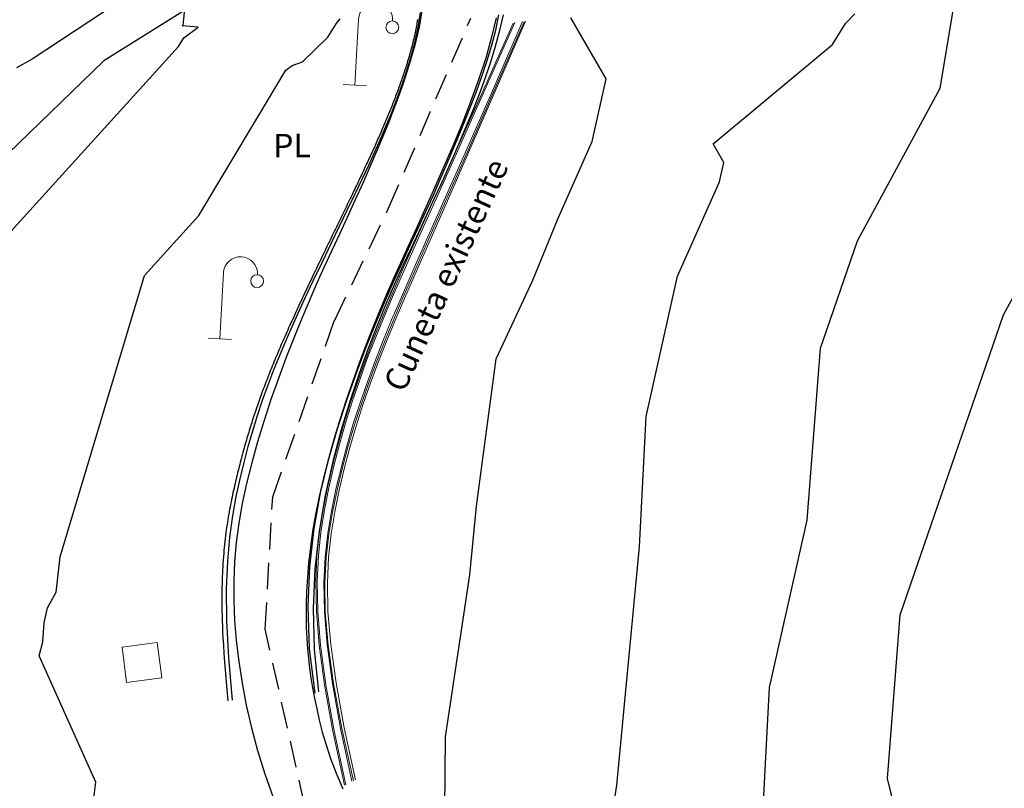
# Model space of a CAD drawing. Units: millimetres. Extents: x 772569 to 773313, y 9194448 to 9195383.
# Drawn here: x 772931 to 773023, y 9195092 to 9195164 of the extents above; entities that cross this region are included whole.
import ezdxf

# ---------------------------------------------------------------- set-up
doc = ezdxf.new("R2010")
doc.units = ezdxf.units.MM
doc.linetypes.add('CENTER', pattern=[2, 1.25, -0.25, 0.25, -0.25])
doc.linetypes.add('HIDDEN', pattern=[0.375, 0.25, -0.125])
for name, color, linetype in [('Borde exist', 2, 'Continuous'), ('Eje existente', 2, 'Continuous'), ('EJE_ELEMENTO', 7, 'Continuous'), ('L-SIMBOLOS', 1, 'Continuous'), ('Recapeo', 1, 'Continuous')]:
    doc.layers.add(name, color=color, linetype=linetype)
for name, color, linetype, lineweight in [('C-TOPO-MAJR', 33, 'Continuous', 30), ('CUNETA EXISTENTE', 152, 'Continuous', 9), ('EJE-FONDO DE CUACE', 14, 'Continuous', 30), ('VIVIENDA', 200, 'Continuous', 5)]:
    doc.layers.add(name, color=color, linetype=linetype, lineweight=lineweight)
doc.styles.add('romans', font='romans.shx')

# ---------------------------------------------------------------- blocks, each defined once
blk = doc.blocks.new('PL')
at = {"lineweight": 9}
blk.add_line((-0.5500000000000114, 0), (0.5500000000000114, 0), dxfattribs=at)
blk.add_lwpolyline([(0, 0), (0, 3.100000000000023)], dxfattribs=at)
blk.add_circle((1.600000000000023, 2.800000000000011), 0.3, dxfattribs=at)
blk.add_arc((0.8000000000000114, 3.100000000000023), 0.8000000000000114, 0, 180, dxfattribs=at)

msp = doc.modelspace()

# ---------------------------------------------------------------- linework, layer by layer
at = {"layer": 'Borde exist'}
for points in [[(772968.490047399, 9195165.41803259, 1902.605513997396), (772968.1953273866, 9195163.77062892, 1902.659666666667), (772967.7801835655, 9195162.032833746, 1902.719017903646), (772967.2588930557, 9195160.222764084, 1902.7826953125), (772966.6497444148, 9195158.363698881, 1902.849571940104), (772965.9710262007, 9195156.478917094, 1902.918520833334), (772965.2410269706, 9195154.591697672, 1902.988415039063), (772964.4780352825, 9195152.725319572, 1903.058127604167), (772963.700339694, 9195150.903061742, 1903.126531575521), (772962.9262287627, 9195149.148203135, 1903.1925), (772962.1702587287, 9195147.476218466, 1903.25520703125), (772961.4320565612, 9195145.871365493, 1903.31503125), (772960.7075169123, 9195144.310097732, 1903.37265234375), (772959.9925344331, 9195142.768868702, 1903.42875), (772959.283003776, 9195141.224131923, 1903.48400390625), (772958.5748195924, 9195139.652340913, 1903.53909375), (772957.8638765342, 9195138.029949188, 1903.59469921875), (772957.1460692532, 9195136.333410269, 1903.6515), (772956.4198988996, 9195134.54629354, 1903.709952799479), (772955.6942926184, 9195132.680631857, 1903.769622395833), (772954.9807840539, 9195130.755573945, 1903.829850585937), (772954.2909068494, 9195128.790268527, 1903.889979166667), (772953.6361946492, 9195126.803864326, 1903.949349934896), (772953.0281810965, 9195124.815510066, 1904.0073046875), (772952.4783998356, 9195122.84435447, 1904.063185221354), (772951.9983845102, 9195120.909546262, 1904.116333333333), (772951.597661882, 9195119.02460513, 1904.166288411458), (772951.2777311848, 9195117.180534638, 1904.213380208333), (772951.0380847709, 9195115.362709312, 1904.258136067708), (772950.878214992, 9195113.55650368, 1904.301083333334), (772950.7976141997, 9195111.747292267, 1904.342749348958), (772950.7957747466, 9195109.920449601, 1904.383661458333), (772950.8721889838, 9195108.061350212, 1904.424347005209), (772951.0263492641, 9195106.155368624, 1904.465333333333), (772951.2584674354, 9195104.191284368, 1904.506896158854), (772951.5716333339, 9195102.171496987, 1904.5483046875), (772951.9696562925, 9195100.101811029, 1904.588576497396), (772952.4563456435, 9195097.988031039, 1904.626729166667), (772953.0355107199, 9195095.83596156, 1904.661780273437), (772953.7109608542, 9195093.651407143, 1904.692747395833), (772954.486505379, 9195091.44017233, 1904.718648111979)], [(772975.4191380733, 9195164.61462191, 1903.088279296875), (772974.9970185215, 9195162.78003305, 1903.122333333333), (772974.4406728055, 9195160.834316915, 1903.158579752604), (772973.7701058631, 9195158.801176695, 1903.1965234375), (772973.009499523, 9195156.712759228, 1903.235533528646), (772972.183035614, 9195154.601211349, 1903.274979166667), (772971.3148959648, 9195152.49867989, 1903.314229492187), (772970.4292624044, 9195150.437311683, 1903.352653645833), (772969.5503167616, 9195148.449253567, 1903.389620768229), (772968.7022408649, 9195146.566652372, 1903.4245), (772967.9039157927, 9195144.811499381, 1903.456858072916), (772967.1530196202, 9195143.165163657, 1903.487052083333), (772966.4419296724, 9195141.598858709, 1903.51563671875), (772965.7630232736, 9195140.083798043, 1903.543166666666), (772965.1086777487, 9195138.591195172, 1903.570196614583), (772964.4712704226, 9195137.092263602, 1903.59728125), (772963.8431786197, 9195135.558216842, 1903.624975260416), (772963.216779665, 9195133.960268402, 1903.653833333333), (772962.5873021082, 9195132.277942484, 1903.684281575521), (772961.9613794, 9195130.524006056, 1903.716231770833), (772961.3484962163, 9195128.71953678, 1903.749467122396), (772960.7581372332, 9195126.88561232, 1903.783770833333), (772960.1997871264, 9195125.043310339, 1903.818926106771), (772959.682930572, 9195123.2137085, 1903.854716145833), (772959.2170522459, 9195121.417884462, 1903.890924153646), (772958.8116368236, 9195119.67691589, 1903.927333333333), (772958.4736365465, 9195118.00835373, 1903.963711403931), (772958.1998739158, 9195116.415642083, 1903.99976414812), (772957.9846389974, 9195114.898698322, 1904.035181864489), (772957.822221858, 9195113.45743983, 1904.069654851629), (772957.7069125636, 9195112.091783987, 1904.10287340813), (772957.6330011805, 9195110.801648173, 1904.134527832582), (772957.5947777751, 9195109.586949768, 1904.164308423576), (772957.5865324136, 9195108.447606154, 1904.191905479702), (772957.6034548795, 9195107.381042026, 1904.217133410384), (772957.6443338246, 9195106.374711359, 1904.240303068394), (772957.7088576189, 9195105.413575443, 1904.261849417334), (772957.7967146314, 9195104.482595572, 1904.282207420808), (772957.9075932315, 9195103.566733036, 1904.301812042422), (772958.0411817887, 9195102.650949126, 1904.321098245779), (772958.1971686723, 9195101.720205134, 1904.340500994483), (772958.3752422518, 9195100.759462351, 1904.360455252139), (772958.5774531984, 9195099.75463692, 1904.381320981462), (772958.8153013912, 9195098.695464367, 1904.403158141612), (772959.1026490116, 9195097.572635079, 1904.42595169086), (772959.4533582408, 9195096.376839437, 1904.449686587475), (772959.8812912595, 9195095.09876782, 1904.47434778973), (772960.4003102495, 9195093.729110613, 1904.499920255894), (772961.0242773917, 9195092.258558195, 1904.526388944239)]]:
    msp.add_polyline3d(points, dxfattribs=at)
at = {"layer": 'C-TOPO-MAJR', "color": 33, "flags": 128}
for points, elevation in [([(772981.7131751559, 9195017.58367508), (772989.3676693538, 9195038.359791929), (772989.3993343157, 9195038.495846555), (772989.8189871493, 9195039.018331062), (773001.2507194293, 9195048.72734826), (773004.2999191991, 9195050.336925285), (773007.7588014114, 9195059.73992475), (773001.6022960774, 9195080.100019237), (773000.300524983, 9195082.621469053), (773000.2029637147, 9195085.088818718), (773001.0801954874, 9195101.75950811), (773004.5857488643, 9195117.4785681), (773005.8520766977, 9195133.610417483), (773009.3213049298, 9195143.6865791), (773017.0828896675, 9195157.99671891), (773018.505681167, 9195166.653705703), (773033.5461924989, 9195185.544752097)], 1930), ([(772943.8062690971, 9195030.608457465), (772944.5165740964, 9195036.707007706), (772945.8380562146, 9195042.203065246), (772946.5766262106, 9195043.840767413), (772950.7473777953, 9195050.559205877), (772943.5669687405, 9195054.639331453), (772926.419579901, 9195068.710715255), (772921.3880309137, 9195074.277219037), (772922.055411691, 9195082.55047501), (772919.7213230862, 9195089.911959695), (772920.4162605194, 9195095.003493195), (772917.6508041805, 9195101.137865832), (772918.9367957212, 9195105.722490758), (772919.2769190809, 9195112.057962084), (772920.4608096883, 9195116.966066672), (772923.2646830686, 9195122.037283618), (772924.5474771134, 9195133.728453932), (772926.7765571362, 9195141.165424332), (772945.6120857467, 9195161.919471407), (772946.1019312255, 9195162.73801682), (772947.47146896, 9195163.734734235), (772945.947222687, 9195163.857923489), (772946.0596342357, 9195163.898463132), (772946.3156544812, 9195166.433807412)], 1890), ([(772941.3261512204, 9195166.97451625), (772931.872587584, 9195160.729227273), (772930.3990026712, 9195159.921825036)], 1890), ([(772937.6583186517, 9195091.381624017), (772937.8638807578, 9195092.887696795), (772932.5296107652, 9195104.720246606), (772932.8970697244, 9195106.030256392), (772932.9942565035, 9195107.84055267), (772933.332541163, 9195109.242993468), (772934.1337193679, 9195110.69204196), (772934.5002646752, 9195114.032674568), (772942.4135982309, 9195140.434251368), (772947.5251087638, 9195146.06640178), (772955.6867706683, 9195159.704765696), (772956.2736753074, 9195160.131901115), (772957.2347294156, 9195160.479999533), (772959.6294186432, 9195162.780801669), (772960.4114964536, 9195164.036547069), (772960.7903320116, 9195164.508969083)], 1900), ([(772974.061325864, 9195032.376164775), (772975.2228734962, 9195037.366978567), (772985.4829825506, 9195050.141223378), (772987.8742404995, 9195057.113610925), (772987.8989640562, 9195057.845814232), (772983.5988515934, 9195068.085394505), (772979.4170982647, 9195074.774054164), (772976.8662003814, 9195076.988184568), (772970.614176554, 9195090.309394391), (772970.6520039366, 9195097.1419689), (772972.9528460404, 9195112.3235499), (772973.5683674582, 9195118.792896079), (772975.4345610258, 9195132.595313795), (772978.8621458827, 9195139.979653697), (772981.227829955, 9195145.817885455), (772984.4207769524, 9195152.9899305), (772985.7505082589, 9195158.898506043), (772982.4350752676, 9195164.602935074)], 1910), ([(772977.1765906947, 9195023.051020253), (772981.714497609, 9195035.367978353), (772982.311103906, 9195037.93141256), (772990.2178724153, 9195047.775654573), (772995.3816921586, 9195052.1613079), (773001.1583216293, 9195055.21060961), (773001.1667735386, 9195055.249037607), (772992.6810969152, 9195072.098431354), (772990.2871080779, 9195077.799082464), (772988.8888295245, 9195080.035610689), (772988.0358701264, 9195080.775963075), (772985.9453425065, 9195085.23025785), (772985.9579910808, 9195087.514907768), (772986.7273377916, 9195092.591266284), (772988.8558801067, 9195114.96299323), (772989.4999209507, 9195127.202181552), (772992.4331788834, 9195140.35504287), (772996.3840748928, 9195149.229604261), (772996.792205682, 9195151.043107174), (772995.7746089116, 9195152.793951958), (773006.9813415281, 9195162.098608937), (773008.1909261544, 9195164.08100444), (773009.0786902249, 9195164.970558299)], 1920), ([(772994.044560475, 9195029.994030502), (772999.686588274, 9195035.789507687), (773007.1256013239, 9195044.886047332), (773007.35018879, 9195045.35800648), (773010.2482679354, 9195054.389020618), (773013.9779001508, 9195064.52805617), (773013.3170814927, 9195066.713440506), (773013.3121451891, 9195069.060855092), (773012.5248254056, 9195091.679376075), (773012.1321560123, 9195093.220508248), (773013.3366954034, 9195108.565229828), (773023.0326637093, 9195136.726577872), (773025.4702543888, 9195141.220797107)], 1940)]:
    msp.add_lwpolyline(points, dxfattribs=dict(at, elevation=elevation))
at = {"layer": 'CUNETA EXISTENTE'}
for points in [[(772977.0289041927, 9195164.121287273, 1903.0375), (772974.0912635102, 9195157.576207766, 1903.158829101562), (772971.6594717376, 9195152.1712983, 1903.2592578125), (772969.6664820691, 9195147.743128432, 1903.341698242187), (772968.0452476988, 9195144.128267711, 1903.4090625), (772966.7287218207, 9195141.163285697, 1903.464262695312), (772965.6498576292, 9195138.684751937, 1903.5102109375), (772964.741608318, 9195136.52923599, 1903.549819335937), (772963.9369270814, 9195134.53330741, 1903.586), (772963.1804863326, 9195132.56040013, 1903.621256347656), (772962.4638353611, 9195130.58140559, 1903.65645703125), (772961.7902426753, 9195128.594079614, 1903.692062011719), (772961.162976784, 9195126.59617802, 1903.72853125), (772960.5853061954, 9195124.585456632, 1903.766324707031), (772960.0604994184, 9195122.55967127, 1903.80590234375), (772959.591824961, 9195120.516577754, 1903.847724121093), (772959.1825513324, 9195118.453931907, 1903.89225), (772958.8413175112, 9195116.353114415, 1903.940220214844), (772958.5982443579, 9195114.130005429, 1903.99349609375), (772958.4888232033, 9195111.68410996, 1904.054219238282), (772958.5485453783, 9195108.914933028, 1904.12453125), (772958.812902214, 9195105.721979644, 1904.206573730469), (772959.317385041, 9195102.004754828, 1904.30248828125), (772960.0974851903, 9195097.662763594, 1904.414416503906), (772961.1886939928, 9195092.595510954, 1904.5445)], [(772977.1580254597, 9195164.17310135, 1902.9995), (772974.238893557, 9195157.581941454, 1903.134796712239), (772971.8159947768, 9195152.14578591, 1903.244592447917), (772969.8242750665, 9195147.698764015, 1903.332495605469), (772968.1986803737, 9195144.075005066, 1903.402114583333), (772966.8741566463, 9195141.10863836, 1903.457057779948), (772965.7856498319, 9195138.633793196, 1903.50093359375), (772964.8681058781, 9195136.484598866, 1903.537350423177), (772964.056470733, 9195134.495184673, 1903.569916666667), (772963.2969291937, 9195132.527019346, 1903.601735839844), (772962.5806214594, 9195130.550929362, 1903.633891927083), (772961.9099265792, 9195128.565080635, 1903.666964029948), (772961.2872236021, 9195126.567639077, 1903.70153125), (772960.7148915771, 9195124.5567706, 1903.738172688802), (772960.1953095534, 9195122.530641118, 1903.777467447916), (772959.7308565801, 9195120.487416545, 1903.819994628906), (772959.3239117061, 9195118.425262792, 1903.866333333333), (772958.9825123003, 9195116.32595832, 1903.917142252604), (772958.7373290084, 9195114.105731795, 1903.9733984375), (772958.6246907967, 9195111.664424425, 1904.036158528646), (772958.6809266309, 9195108.901877422, 1904.106479166667), (772958.9423654767, 9195105.717931999, 1904.185416992188), (772959.4453362998, 9195102.012429366, 1904.274028645834), (772960.2261680661, 9195097.685210736, 1904.373370768229), (772961.3211897416, 9195092.636117319, 1904.4845)], [(772961.8874886433, 9195092.980787529, 1904.2275), (772960.8148930538, 9195097.914377213, 1904.095690755208), (772960.049838235, 9195102.14790135, 1903.982276041666), (772959.5574956915, 9195105.7788304, 1903.885025390625), (772959.3030369276, 9195108.904634818, 1903.801708333333), (772959.2516334476, 9195111.62278506, 1903.730094401041), (772959.3684567562, 9195114.030751588, 1903.667953124999), (772959.6186783579, 9195116.226004852, 1903.613054036458), (772959.9674697566, 9195118.30601532, 1903.563166666667), (772960.3852183254, 9195120.352206863, 1903.516384277344), (772960.8631749077, 9195122.381817069, 1903.472095052083), (772961.3978062154, 9195124.396036943, 1903.430010904948), (772961.9855789604, 9195126.396057492, 1903.38984375), (772962.6229598547, 9195128.383069726, 1903.351305501302), (772963.3064156095, 9195130.35826465, 1903.314108072916), (772964.0324129374, 9195132.322833268, 1903.277963378906), (772964.7974185493, 9195134.277966594, 1903.242583333333), (772965.6096257722, 9195136.253273811, 1903.207213053385), (772966.5241343897, 9195138.392036844, 1903.16923046875), (772967.6077708, 9195140.865955796, 1903.125546712239), (772968.9273614013, 9195143.846730772, 1903.073072916666), (772970.549732592, 9195147.506061876, 1903.008720214844), (772972.5417107701, 9195152.01564921, 1902.929399739583), (772974.9701223341, 9195157.547192883, 1902.832022623698), (772977.9017936824, 9195164.272392996, 1902.7135)], [(772978.0420339672, 9195164.219415052, 1903.0095), (772975.1170349516, 9195157.495417276, 1903.143685872396), (772972.6921961702, 9195151.963359997, 1903.251799479167), (772970.7011789372, 9195147.45183154, 1903.337674804688), (772969.0776445662, 9195143.78942024, 1903.405145833333), (772967.755254371, 9195140.804714425, 1903.458046549479), (772966.6676696651, 9195138.326302422, 1903.5002109375), (772965.7485517623, 9195136.182772566, 1903.535472981771), (772964.9315619763, 9195134.202713184, 1903.567666666667), (772964.1619873346, 9195132.24311936, 1903.60004296875), (772963.4316177182, 9195130.2746132, 1903.633520833333), (772962.7438687216, 9195128.296223558, 1903.668436197917), (772962.1021559397, 9195126.306979293, 1903.705125), (772961.509894967, 9195124.30590926, 1903.743923177083), (772960.9705013979, 9195122.292042317, 1903.785166666667), (772960.4873908275, 9195120.264407322, 1903.82919140625), (772960.06397885, 9195118.222033126, 1903.876333333333), (772959.70912265, 9195116.147863373, 1903.927150065104), (772959.4534457695, 9195113.960500814, 1903.9830859375), (772959.3330133402, 9195111.56246298, 1904.045806966146), (772959.3838904938, 9195108.856267404, 1904.116979166666), (772959.6421423621, 9195105.744431617, 1904.198268554687), (772960.1438340768, 9195102.129473152, 1904.291341145833), (772960.9250307694, 9195097.913909541, 1904.397862955729), (772962.0217975719, 9195093.000258315, 1904.5195)], [(772962.2349278027, 9195093.085396469, 1904.5345), (772961.1606910434, 9195097.986010138, 1904.406100911458), (772960.3925973702, 9195102.190202283, 1904.292932291666), (772959.8961257098, 9195105.795188345, 1904.193537109375), (772959.6367549887, 9195108.898183772, 1904.106458333333), (772959.5799641333, 9195111.596404005, 1904.030238932291), (772959.6912320703, 9195113.98706449, 1903.963421875), (772959.9360377261, 9195116.167380668, 1903.904550130208), (772960.2798600276, 9195118.234567987, 1903.852166666667), (772960.6933366145, 9195120.269822499, 1903.804965332031), (772961.1677399827, 9195122.290262703, 1903.762243489583), (772961.6995013416, 9195124.296987709, 1903.72344938151), (772962.2850519001, 9195126.291096628, 1903.68803125), (772962.9208228677, 9195128.273688568, 1903.655437337239), (772963.6032454538, 9195130.245862637, 1903.625115885417), (772964.3287508675, 9195132.208717948, 1903.596515136719), (772965.0937703182, 9195134.163353609, 1903.569083333334), (772965.9063668476, 9195136.139470764, 1903.541708170573), (772966.8211308265, 9195138.281178681, 1903.51103515625), (772967.904284458, 9195140.761188665, 1903.473149251302), (772969.2220499454, 9195143.752212016, 1903.424135416667), (772970.8406494916, 9195147.42696004, 1903.360078613281), (772972.8263053001, 9195151.958144037, 1903.277063802084), (772975.245239574, 9195157.518475313, 1903.171175944011), (772978.1636745163, 9195164.280665167, 1903.0385)]]:
    msp.add_polyline3d(points, dxfattribs=at)
at = {"layer": 'Eje existente', "linetype": 'HIDDEN', "ltscale": 10, "extrusion": (-0.9178337870864122, 0.3969649093844628, 0), "elevation": 2940696.900470589}
msp.add_lwpolyline([(-8746456.40325031, 1903.3375), (-8746475.91166247, 1902.8465)], dxfattribs=at)
at = {"layer": 'Eje existente', "linetype": 'HIDDEN', "ltscale": 10, "extrusion": (-0.9007391013340239, 0.4343605315034677, 0), "elevation": 3297768.730062842}
msp.add_lwpolyline([(-8618162.119692808, 1903.626500000001), (-8618173.778557463, 1903.337500000001)], dxfattribs=at)
at = {"layer": 'Eje existente', "linetype": 'HIDDEN', "ltscale": 10, "extrusion": (-0.9439083599141714, 0.3302075227552203, 0), "elevation": 2306699.510615491}
msp.add_lwpolyline([(-8934585.677624853, 1904.031500000001), (-8934603.196897693, 1903.6265)], dxfattribs=at)
at = {"layer": 'Eje existente', "linetype": 'HIDDEN', "ltscale": 10, "extrusion": (-0.9984100001528153, 0.05636906593917887, 0), "elevation": -253405.1485467476}
msp.add_lwpolyline([(-9224057.696239403, 1904.326500000001), (-9224070.126239441, 1904.031500000001)], dxfattribs=at)
at = {"layer": 'Eje existente', "linetype": 'HIDDEN', "ltscale": 10, "extrusion": (-0.9758082419339045, -0.2186281660122103, 0), "elevation": -2764564.071706231}
msp.add_lwpolyline([(-8803654.932860158, 1904.7095), (-8803671.963805467, 1904.3265)], dxfattribs=at)
at = {"layer": 'EJE-FONDO DE CUACE', "color": 152, "linetype": 'CENTER', "lineweight": -3, "ltscale": 10}
msp.add_lwpolyline([(773010.5114145008, 9195225.832672225), (773010.3223165165, 9195201.530926581), (773005.8453668249, 9195197.943034811), (773002.1179601101, 9195194.769694876), (772994.9684817544, 9195191.967899729), (772986.6678339237, 9195186.086743742), (772979.0911449038, 9195185.127017217), (772972.8324088255, 9195181.618863938), (772947.5082989042, 9195166.146981847), (772938.609227749, 9195160.575568754), (772921.5941954136, 9195144.114144875), (772914.6878148131, 9195134.658092562), (772907.2683692927, 9195125.39361862), (772900.1223725692, 9195104.880334634), (772898.1091714565, 9195099.976880925), (772894.8565291626, 9195077.530379858), (772897.5344134121, 9195071.998875096), (772906.3335158475, 9195059.985360753), (772906.6136887481, 9195054.551490827), (772907.3476258578, 9195042.066645954), (772911.683346676, 9195033.280226305), (772884.1479673564, 9194971.104416369)], dxfattribs=at)
at = {"layer": 'Recapeo', "color": 251}
for points in [[(772968.0383991385, 9195164.446980823, 1902.514396605174), (772968.0134034739, 9195164.295691257, 1902.519175181071), (772967.9874683283, 9195164.144457614, 1902.523967016856), (772967.9606058704, 9195163.993280696, 1902.528772135416), (772967.932828268, 9195163.8421613, 1902.533590559641), (772967.9041476902, 9195163.69110023, 1902.538422312418), (772967.8745763047, 9195163.540098282, 1902.543267416636), (772967.8441262804, 9195163.389156261, 1902.548125895182), (772967.8128097854, 9195163.238274964, 1902.552997770945), (772967.7806389881, 9195163.087455193, 1902.557883066813), (772967.7476260569, 9195162.936697746, 1902.562781805674), (772967.7137831602, 9195162.786003424, 1902.567694010417), (772967.6791224662, 9195162.63537303, 1902.572619703929), (772967.6436561436, 9195162.48480736, 1902.577558909098), (772967.6073963605, 9195162.334307218, 1902.582511648814), (772967.5703552854, 9195162.183873402, 1902.587477945964), (772967.5325450866, 9195162.033506714, 1902.592457823436), (772967.4939779324, 9195161.88320795, 1902.597451304118), (772967.4546659914, 9195161.732977917, 1902.602458410899), (772967.4146214318, 9195161.58281741, 1902.607479166667), (772967.373856422, 9195161.43272723, 1902.612513594309), (772967.3323831303, 9195161.28270818, 1902.617561716715), (772967.2902137254, 9195161.132761056, 1902.622623556773), (772967.2473603752, 9195160.982886663, 1902.62769913737), (772967.2038352484, 9195160.833085796, 1902.632788481395), (772967.1596505131, 9195160.68335926, 1902.637891611735), (772967.114818338, 9195160.533707853, 1902.64300855128), (772967.0693508914, 9195160.384132376, 1902.648139322916), (772967.0232603415, 9195160.234633628, 1902.653283949534), (772966.9765588568, 9195160.085212411, 1902.65844245402), (772966.9292586055, 9195159.935869524, 1902.663614859263), (772966.8813717562, 9195159.786605766, 1902.668801188151), (772966.8329104772, 9195159.63742194, 1902.674001463572), (772966.7838869366, 9195159.488318844, 1902.679215708414), (772966.7343133033, 9195159.339297282, 1902.684443945566), (772966.6842017452, 9195159.190358048, 1902.689686197917), (772966.6335644309, 9195159.041501947, 1902.694942488352), (772966.5824135287, 9195158.892729778, 1902.700212839762), (772966.5307612071, 9195158.744042343, 1902.705497275035), (772966.4786196345, 9195158.595440438, 1902.710795817057), (772966.4260009789, 9195158.446924867, 1902.716108488719), (772966.372917409, 9195158.298496427, 1902.721435312907), (772966.3193810933, 9195158.150155922, 1902.72677631251), (772966.2654041997, 9195158.001904152, 1902.732131510417), (772966.2109983778, 9195157.853741234, 1902.73750094827), (772966.1561731998, 9195157.705664573, 1902.742884742737), (772966.1009377189, 9195157.557670893, 1902.748283029238), (772966.0453009884, 9195157.409756918, 1902.753695943197), (772965.9892720614, 9195157.261919368, 1902.759123620033), (772965.9328599913, 9195157.11415497, 1902.76456619517), (772965.8760738313, 9195156.966460444, 1902.770023804029), (772965.8189226347, 9195156.818832517, 1902.775496582031), (772965.7614133777, 9195156.671265192, 1902.780984739621), (772965.7035447297, 9195156.523741603, 1902.786488787333), (772965.6453132834, 9195156.376242166, 1902.792009310722), (772965.5867156315, 9195156.228747299, 1902.797546895345), (772965.5277483665, 9195156.081237415, 1902.803102126757), (772965.4684080809, 9195155.933692932, 1902.808675590515), (772965.4086913675, 9195155.786094265, 1902.814267872174), (772965.3485948187, 9195155.638421828, 1902.819879557292), (772965.2881145081, 9195155.49065536, 1902.825511250178), (772965.2272444324, 9195155.342771878, 1902.831163630168), (772965.1659780688, 9195155.194747724, 1902.83683739535), (772965.1043088948, 9195155.046559233, 1902.842533243815), (772965.042230388, 9195154.898182746, 1902.848251873652), (772964.9797360259, 9195154.7495946, 1902.853993982951), (772964.9168192857, 9195154.600771138, 1902.859760269801), (772964.853473645, 9195154.451688694, 1902.865551432292), (772964.7896925813, 9195154.302323611, 1902.871368168513), (772964.725469572, 9195154.152652228, 1902.877211176554), (772964.6607980944, 9195154.002650881, 1902.883081154505), (772964.5956716263, 9195153.852295911, 1902.888978800456), (772964.5300836448, 9195153.701563658, 1902.894904812495), (772964.4640276275, 9195153.550430458, 1902.900859888712), (772964.3974970519, 9195153.398872653, 1902.906844727198), (772964.3304853955, 9195153.246866578, 1902.912860026042), (772964.2629861356, 9195153.094388576, 1902.918906483333), (772964.1949927495, 9195152.941414986, 1902.92498479716), (772964.126498715, 9195152.787922146, 1902.931095665614), (772964.0574975094, 9195152.633886391, 1902.937239786784), (772963.9879826102, 9195152.479284067, 1902.94341785876), (772963.9179474948, 9195152.324091509, 1902.949630579631), (772963.8473856407, 9195152.168285055, 1902.955878647487), (772963.7762905251, 9195152.011841048, 1902.962162760417), (772963.7046556259, 9195151.854735823, 1902.968483616511), (772963.6324744201, 9195151.696945721, 1902.974841913859), (772963.5597403855, 9195151.53844708, 1902.98123835055), (772963.4864469995, 9195151.37921624, 1902.987673624674), (772963.4125877394, 9195151.219229542, 1902.994148434321), (772963.3381560827, 9195151.058463322, 1903.00066347758), (772963.263145507, 9195150.896893917, 1903.00721945254), (772963.1875494896, 9195150.734497672, 1903.013817057292), (772963.1113615079, 9195150.571250921, 1903.020456989924), (772963.0345750395, 9195150.407130005, 1903.027139948527), (772962.9571835618, 9195150.24211126, 1903.03386663119), (772962.8791805521, 9195150.076171031, 1903.040637736003), (772962.8005594881, 9195149.909285652, 1903.047453961054), (772962.7213138472, 9195149.741431465, 1903.054316004435), (772962.6414371068, 9195149.572584806, 1903.061224564234), (772962.5609227442, 9195149.402722016, 1903.068180338541), (772962.4797642371, 9195149.231819434, 1903.075184025446), (772962.3979550628, 9195149.0598534, 1903.082236323038), (772962.3154886989, 9195148.88680025, 1903.089337929408), (772962.2323586227, 9195148.712636326, 1903.096489542643), (772962.1485583117, 9195148.537337964, 1903.103691860834), (772962.0640812434, 9195148.360881506, 1903.110945582072), (772961.9789208951, 9195148.18324329, 1903.118251404444), (772961.8930707445, 9195148.004399655, 1903.125610026042), (772961.8065252063, 9195147.824328724, 1903.133022066964), (772961.719282445, 9195147.643015767, 1903.140487835354), (772961.6313415626, 9195147.460447831, 1903.148007561366), (772961.542701661, 9195147.276611974, 1903.155581475152), (772961.453361842, 9195147.091495248, 1903.163209806866), (772961.3633212078, 9195146.905084701, 1903.170892786662), (772961.2725788602, 9195146.71736739, 1903.178630644692), (772961.1811339009, 9195146.528330363, 1903.186423611111), (772961.0889891818, 9195146.337967819, 1903.194271604114), (772960.996162553, 9195146.146302521, 1903.202173294067), (772960.9026756142, 9195145.953364374, 1903.21012703938), (772960.8085499653, 9195145.759183284, 1903.218131198459), (772960.7138072061, 9195145.563789157, 1903.226184129715), (772960.6184689366, 9195145.3672119, 1903.234284191555), (772960.5225567565, 9195145.16948142, 1903.242429742389), (772960.4260922655, 9195144.970627623, 1903.250619140625), (772960.329098001, 9195144.770682197, 1903.258850666682), (772960.2316002497, 9195144.569683978, 1903.267122289022), (772960.1336262361, 9195144.367673587, 1903.275431898117), (772960.0352031845, 9195144.164691644, 1903.28377738444), (772959.9363583191, 9195143.960778764, 1903.292156638463), (772959.8371188642, 9195143.755975572, 1903.300567550659), (772959.7375120441, 9195143.550322684, 1903.3090080115), (772959.6375650832, 9195143.343860721, 1903.317475911458), (772959.5373052057, 9195143.136630302, 1903.325969141007), (772959.4367596359, 9195142.928672047, 1903.334485590617), (772959.3359555983, 9195142.720026577, 1903.343023150762), (772959.2349203168, 9195142.510734508, 1903.351579711914), (772959.1336810162, 9195142.30083646, 1903.360153164546), (772959.0322649203, 9195142.090373056, 1903.368741399129), (772958.9306992538, 9195141.879384914, 1903.377342306137), (772958.8290112409, 9195141.667912653, 1903.385953776042), (772958.7272281055, 9195141.455996891, 1903.394573699315), (772958.6253770725, 9195141.24367825, 1903.403199966431), (772958.5234853659, 9195141.030997349, 1903.41183046786), (772958.42158021, 9195140.817994805, 1903.420463094075), (772958.3196888291, 9195140.604711242, 1903.42909573555), (772958.2178384475, 9195140.391187275, 1903.437726282755), (772958.1160562896, 9195140.177463528, 1903.446352626165), (772958.0143695796, 9195139.963580618, 1903.45497265625), (772957.9128055419, 9195139.749579163, 1903.463584263484), (772957.8113914006, 9195139.535499785, 1903.472185338338), (772957.7101543803, 9195139.321383104, 1903.480773771286), (772957.609121705, 9195139.107269738, 1903.4893474528), (772957.5083205993, 9195138.893200306, 1903.497904273351), (772957.4077782872, 9195138.67921543, 1903.506442123413), (772957.3075219932, 9195138.465355726, 1903.514958893458), (772957.2075789416, 9195138.251661817, 1903.523452473958), (772957.1079763565, 9195138.038174322, 1903.531920755386), (772957.0087414625, 9195137.824933857, 1903.540361628215), (772956.9099014836, 9195137.611981045, 1903.548772982915), (772956.8114836443, 9195137.399356505, 1903.557152709961), (772956.7135151686, 9195137.187100857, 1903.565498699824), (772956.6160232812, 9195136.97525472, 1903.573808842977), (772956.5190352065, 9195136.763858711, 1903.582081029892), (772956.4225781681, 9195136.552953454, 1903.590313151042), (772956.326679391, 9195136.342579566, 1903.598503096898), (772956.2313660992, 9195136.132777667, 1903.606648757935), (772956.136665517, 9195135.923588375, 1903.614748024622), (772956.0426048688, 9195135.715052312, 1903.622798787435), (772955.9492113787, 9195135.507210096, 1903.630798936844), (772955.8565122713, 9195135.300102348, 1903.638746363322), (772955.7645347706, 9195135.093769684, 1903.646638957341), (772955.6733061014, 9195134.888252728, 1903.654474609375), (772955.5828523446, 9195134.683589865, 1903.662251297421), (772955.4931950117, 9195134.479810553, 1903.669967349582), (772955.4043544709, 9195134.276942017, 1903.677621181488), (772955.3163510909, 9195134.075011482, 1903.685211208767), (772955.2292052396, 9195133.874046173, 1903.692735847049), (772955.1429372855, 9195133.674073316, 1903.700193511963), (772955.057567597, 9195133.475120137, 1903.707582619137), (772954.9731165426, 9195133.27721386, 1903.714901584201), (772954.8895999198, 9195133.08037278, 1903.722149172889), (772954.807015244, 9195132.884579478, 1903.729325551351), (772954.72535546, 9195132.689807598, 1903.736431235843), (772954.644613512, 9195132.496030789, 1903.743466742622), (772954.5647823449, 9195132.3032227, 1903.750432587942), (772954.4858549032, 9195132.111356977, 1903.757329288059), (772954.4078241317, 9195131.920407271, 1903.764157359229), (772954.3306829748, 9195131.730347231, 1903.770917317708), (772954.2544232345, 9195131.541148268, 1903.777609767278), (772954.1790321423, 9195131.352772871, 1903.784235661824), (772954.1044957867, 9195131.165181292, 1903.79079604276), (772954.0308002564, 9195130.978333788, 1903.797291951497), (772953.9579316402, 9195130.792190608, 1903.803724429448), (772953.8858760268, 9195130.60671201, 1903.810094518026), (772953.8146195047, 9195130.421858246, 1903.816403258641), (772953.7441481628, 9195130.237589568, 1903.822651692708), (772953.6744480897, 9195130.053866232, 1903.828840861638), (772953.6055053739, 9195129.870648492, 1903.834971806844), (772953.5373061043, 9195129.687896602, 1903.841045569738), (772953.4698363696, 9195129.505570812, 1903.847063191732), (772953.4030822584, 9195129.323631382, 1903.853025714238), (772953.3370298593, 9195129.14203856, 1903.85893417867), (772953.2716652611, 9195128.9607526, 1903.864789626439), (772953.2069745524, 9195128.77973376, 1903.870593098958), (772953.142943822, 9195128.598942293, 1903.876345637639), (772953.0795591585, 9195128.418338448, 1903.882048283895), (772953.0168066506, 9195128.237882482, 1903.887702079137), (772952.954672387, 9195128.05753465, 1903.893308064779), (772952.8931424565, 9195127.877255203, 1903.898867282232), (772952.8322029476, 9195127.697004396, 1903.904380772909), (772952.771839949, 9195127.516742483, 1903.909849578222), (772952.7120395495, 9195127.336429717, 1903.915274739584), (772952.6527878377, 9195127.156026354, 1903.920657298406), (772952.5940709022, 9195126.975492643, 1903.925998296102), (772952.5358748318, 9195126.794788843, 1903.931298774083), (772952.4781857153, 9195126.613875203, 1903.936559773763), (772952.420989641, 9195126.432711981, 1903.941782336553), (772952.364272698, 9195126.251259428, 1903.946967503866), (772952.3080209749, 9195126.069477798, 1903.952116317113), (772952.25222056, 9195125.887327345, 1903.957229817708), (772952.1968575424, 9195125.704768324, 1903.962309047063), (772952.1419180107, 9195125.521760987, 1903.96735504659), (772952.0873880535, 9195125.338265589, 1903.972368857701), (772952.0332537596, 9195125.154242381, 1903.97735152181), (772951.9795012176, 9195124.96965162, 1903.982304080327), (772951.9261165162, 9195124.78445356, 1903.987227574666), (772951.8730857441, 9195124.598608453, 1903.992123046239), (772951.8203949899, 9195124.41207655, 1903.996991536458), (772951.7680303423, 9195124.22481811, 1904.001834086736), (772951.7159778901, 9195124.036793385, 1904.006651738485), (772951.6642237218, 9195123.847962627, 1904.011445533117), (772951.6127539264, 9195123.658286091, 1904.016216512044), (772951.5615545922, 9195123.46772403, 1904.02096571668), (772951.5106118083, 9195123.2762367, 1904.025694188436), (772951.459911663, 9195123.083784351, 1904.030402968725), (772951.4094402449, 9195122.89032724, 1904.035093098959), (772951.3591854027, 9195122.695823537, 1904.039765725348), (772951.3091420237, 9195122.500223089, 1904.044422413296), (772951.2593067541, 9195122.303473657, 1904.049064833005), (772951.2096762412, 9195122.105523007, 1904.053694654677), (772951.1602471316, 9195121.906318897, 1904.058313548512), (772951.111016072, 9195121.705809096, 1904.062923184713), (772951.0619797093, 9195121.503941365, 1904.067525233481), (772951.0131346906, 9195121.300663466, 1904.072121365017), (772950.964484701, 9195121.095914835, 1904.076713668717), (772950.9160615812, 9195120.889601601, 1904.081305910746), (772950.8679042106, 9195120.681621568, 1904.085902276462), (772950.8200514683, 9195120.471872533, 1904.090506951226), (772950.7725422336, 9195120.260252297, 1904.095124120394), (772950.7254153859, 9195120.046658663, 1904.099757969326), (772950.6787098044, 9195119.830989433, 1904.10441268338), (772950.6324643684, 9195119.613142407, 1904.109092447916), (772950.5867197168, 9195119.3930133, 1904.11380155309), (772950.5415235274, 9195119.170489512, 1904.118544708251), (772950.4969252376, 9195118.945456348, 1904.123326727549), (772950.4529742846, 9195118.717799122, 1904.12815242513), (772950.4097201062, 9195118.48740314, 1904.133026615142), (772950.3672121395, 9195118.254153715, 1904.137954111735), (772950.3254998219, 9195118.01793616, 1904.142939729054), (772950.2846325911, 9195117.778635783, 1904.14798828125), (772950.244659884, 9195117.536137896, 1904.153104582468), (772950.2056311383, 9195117.290327808, 1904.158293446859), (772950.1675957915, 9195117.04109083, 1904.163559688568), (772950.1306032807, 9195116.788312271, 1904.168908121745), (772950.0947030435, 9195116.531877445, 1904.174343560536), (772950.0599445173, 9195116.271671658, 1904.179870819092), (772950.0263771393, 9195116.007580226, 1904.185494711558), (772949.9940503471, 9195115.739488456, 1904.191220052083), (772949.9630135781, 9195115.46728166, 1904.197051654815), (772949.9333162698, 9195115.190845147, 1904.202994333902), (772949.9050078592, 9195114.910064228, 1904.209052903493), (772949.8781377841, 9195114.624824215, 1904.215232177734), (772949.8527554817, 9195114.335010417, 1904.221536970774), (772949.8289103894, 9195114.040508145, 1904.227972096761), (772949.8066519448, 9195113.741202708, 1904.234542369842), (772949.786029585, 9195113.43697942, 1904.241252604166), (772949.7670927476, 9195113.12772359, 1904.248107613881), (772949.74989087, 9195112.813320527, 1904.255112213134), (772949.7344733896, 9195112.493655542, 1904.262271216074), (772949.7208897435, 9195112.168613948, 1904.269589436849), (772949.7091893695, 9195111.838081053, 1904.277071689605), (772949.6994217049, 9195111.501942169, 1904.284722788492), (772949.691636187, 9195111.160082607, 1904.292547547658), (772949.6858822532, 9195110.812387673, 1904.30055078125), (772949.6822398287, 9195110.458183581, 1904.308751107639), (772949.6809107898, 9195110.094560117, 1904.317222362094), (772949.6821274998, 9195109.71804797, 1904.326052184105), (772949.6861223233, 9195109.325177832, 1904.335328213161), (772949.6931276236, 9195108.912480386, 1904.345138088756), (772949.703375765, 9195108.476486323, 1904.355569450378), (772949.7170991111, 9195108.013726333, 1904.366709937519), (772949.7345300261, 9195107.520731099, 1904.37864718967), (772949.7563219932, 9195106.990983952, 1904.391551179356), (772949.7848129752, 9195106.40577877, 1904.405921211243), (772949.8227620543, 9195105.74336207, 1904.42233892303), (772949.8729283125, 9195104.981980368, 1904.44138595242), (772949.9380708324, 9195104.099880187, 1904.463643937111), (772950.0209486961, 9195103.075308038, 1904.489694514805), (772950.1243209859, 9195101.886510445, 1904.520119323201), (772950.2509467838, 9195100.51173392, 1904.5555)], [(772950.6856687517, 9195100.583377553, 1904.5495), (772950.3353679093, 9195104.558246696, 1904.457688802083), (772950.1581837694, 9195108.013047745, 1904.379010416666), (772950.1303614631, 9195111.010421244, 1904.31159765625), (772950.2281461213, 9195113.613007743, 1904.253583333333), (772950.427782875, 9195115.883447789, 1904.203100260416), (772950.7055168556, 9195117.88438193, 1904.158281249999), (772951.0375931938, 9195119.678450713, 1904.117259114582), (772951.4002570207, 9195121.328294685, 1904.078166666666), (772951.7749872743, 9195122.889480349, 1904.039360026042), (772952.1641981184, 9195124.389278004, 1904.000088541667), (772952.5755375237, 9195125.8478839, 1903.959824869791), (772953.0166534613, 9195127.285494296, 1903.918041666667), (772953.4951939014, 9195128.722305438, 1903.874211588542), (772954.018806815, 9195130.178513581, 1903.827807291666), (772954.5951401728, 9195131.674314976, 1903.778301432292), (772955.2318419454, 9195133.22990588, 1903.725166666666), (772955.9327767125, 9195134.858381597, 1903.668116210937), (772956.6866754888, 9195136.544433672, 1903.607825520833), (772957.4784858981, 9195138.265652707, 1903.545210611979), (772958.2931555641, 9195139.999629302, 1903.4811875), (772959.1156321104, 9195141.723954057, 1903.416672200521), (772959.9308631606, 9195143.416217571, 1903.352580729166), (772960.7237963387, 9195145.054010449, 1903.289829101562), (772961.4793792679, 9195146.614923285, 1903.229333333333), (772962.1857632896, 9195148.082578132, 1903.171805338542), (772962.8439146141, 9195149.464722829, 1903.117140625), (772963.4580031689, 9195150.77513666, 1903.065030598958), (772964.0321988818, 9195152.027598916, 1903.015166666667), (772964.5706716807, 9195153.235888882, 1902.967240234375), (772965.0775914929, 9195154.413785843, 1902.920942708333), (772965.5571282465, 9195155.575069088, 1902.875965494792), (772966.0134518691, 9195156.733517904, 1902.832), (772966.4490358443, 9195157.900535993, 1902.788792317708), (772966.8595678796, 9195159.078024719, 1902.746307291667), (772967.2390392387, 9195160.26550986, 1902.704564453125), (772967.5814411853, 9195161.462517196, 1902.663583333333), (772967.8807649828, 9195162.668572502, 1902.623383463542), (772968.131001895, 9195163.883201562, 1902.583984375), (772968.3261431853, 9195165.105930151, 1902.545405598958)], [(772958.4357012141, 9195101.236172954, 1904.3525), (772957.9186979168, 9195105.377903733, 1904.239874511719), (772957.7649849133, 9195109.333394755, 1904.13708984375), (772957.9210059079, 9195113.098351708, 1904.043533691406), (772958.3332046048, 9195116.668480279, 1903.95859375), (772958.9480247082, 9195120.039486157, 1903.881657714844), (772959.7119099224, 9195123.207075031, 1903.81211328125), (772960.5713039517, 9195126.166952586, 1903.749348144531), (772961.4726505001, 9195128.914824508, 1903.69275), (772962.3708679789, 9195131.450542962, 1903.641714680989), (772963.2547736266, 9195133.790545981, 1903.595670572917), (772964.1216593884, 9195135.955418076, 1903.554054199219), (772964.9688172099, 9195137.965743754, 1903.516302083333), (772965.7935390365, 9195139.842107523, 1903.481850748698), (772966.5931168135, 9195141.60509389, 1903.45013671875), (772967.3648424861, 9195143.275287366, 1903.420596516927), (772968.1060079999, 9195144.873272458, 1903.392666666667), (772968.8147814017, 9195146.417438475, 1903.365840494792), (772969.4928351436, 9195147.917393953, 1903.339838541667), (772970.1427177793, 9195149.380552223, 1903.314438151042), (772970.7669778628, 9195150.81432662, 1903.289416666667), (772971.3681639471, 9195152.226130482, 1903.264551432291), (772971.9488245867, 9195153.623377142, 1903.239619791667), (772972.5115083345, 9195155.013479935, 1903.214399088542), (772973.0587637448, 9195156.403852195, 1903.188666666667), (772973.5909050097, 9195157.800583227, 1903.162263346354), (772974.0993088763, 9195159.204466207, 1903.135283854167), (772974.5731177315, 9195160.614970282, 1903.107886393229), (772975.0014739608, 9195162.031564597, 1903.080229166667), (772975.3735199509, 9195163.453718299, 1903.052470377604), (772975.6783980876, 9195164.880900536, 1903.024768229167)], [(772976.06913766, 9195164.905236365, 1903.036588541667), (772975.739586105, 9195163.414063752, 1903.064513671875), (772975.3402541463, 9195161.926183343, 1903.092333333333), (772974.8828213783, 9195160.445325324, 1903.119902994792), (772974.378967396, 9195158.975219883, 1903.147078125), (772973.840371794, 9195157.519597208, 1903.173714192709), (772973.278714167, 9195156.082187483, 1903.199666666667), (772972.7033767798, 9195154.664558833, 1903.22484765625), (772972.1145525798, 9195153.259631129, 1903.249395833333), (772971.5101371844, 9195151.858162174, 1903.273506510417), (772970.888026211, 9195150.450909775, 1903.297375), (772970.246115277, 9195149.028631736, 1903.321196614583), (772969.5823, 9195147.582085865, 1903.345166666667), (772968.8944759974, 9195146.102029964, 1903.36948046875), (772968.1805388867, 9195144.579221843, 1903.394333333333), (772967.4392694208, 9195143.002365118, 1903.419981119791), (772966.6729888949, 9195141.351946672, 1903.446921875), (772965.8849037391, 9195139.606399197, 1903.475714192708), (772965.0782203841, 9195137.744155388, 1903.506916666666), (772964.25614526, 9195135.74364794, 1903.541087890625), (772963.4218847974, 9195133.583309548, 1903.578786458333), (772962.5786454268, 9195131.241572903, 1903.620570963541), (772961.7296335784, 9195128.696870701, 1903.667), (772960.8851815533, 9195125.933287, 1903.718684570313), (772960.0841251343, 9195122.957511304, 1903.7764453125), (772959.3724259747, 9195119.781884488, 1903.841155273438), (772958.7960457274, 9195116.418747418, 1903.9136875), (772958.4009460458, 9195112.880440965, 1903.994915039062), (772958.2330885832, 9195109.179306, 1904.0857109375), (772958.3384349927, 9195105.327683391, 1904.186948242187), (772958.7629469276, 9195101.33791401, 1904.2995)]]:
    msp.add_polyline3d(points, dxfattribs=at)
at = {"layer": 'VIVIENDA', "color": 2}
for p, q in [((772940.3141726967, 9195105.539033066, 1903.8745), (772943.61682619, 9195105.972818606, 1904.0005)), ((772940.3141726967, 9195105.539033066, 1903.8745), (772940.7479582356, 9195102.236379573, 1904.0005)), ((772943.61682619, 9195105.972818606, 1904.0005), (772944.0506117289, 9195102.670165112, 1904.1265)), ((772940.7479582354, 9195102.236379573, 1904.0005), (772944.0506117288, 9195102.670165112, 1904.1265))]:
    msp.add_line(p, q, dxfattribs=at)

# ---------------------------------------------------------------- block references
at = {"layer": 'L-SIMBOLOS', "xscale": 2, "yscale": 2, "zscale": 2, "rotation": 356.7731870670789}
for p in [(772962.1607128697, 9195158.30097115, 1902.8155), (772949.4802053383, 9195134.487986252, 1904.0235)]:
    msp.add_blockref('PL', p, dxfattribs=at)

# ---------------------------------------------------------------- texts
at = {"layer": 'EJE_ELEMENTO', "color": 2, "style": 'romans'}
for s, rotation, p in [('PL', 0.1836911020112805, (772954.5013240855, 9195151.5166723, -1.184500000000071)), ('Cuneta existente', 65.19556541182457, (772966.7695405701, 9195129.335062569))]:
    msp.add_text(s, height=2.2, rotation=rotation, dxfattribs=at).set_placement(p)

doc.saveas('drawing.dxf')
